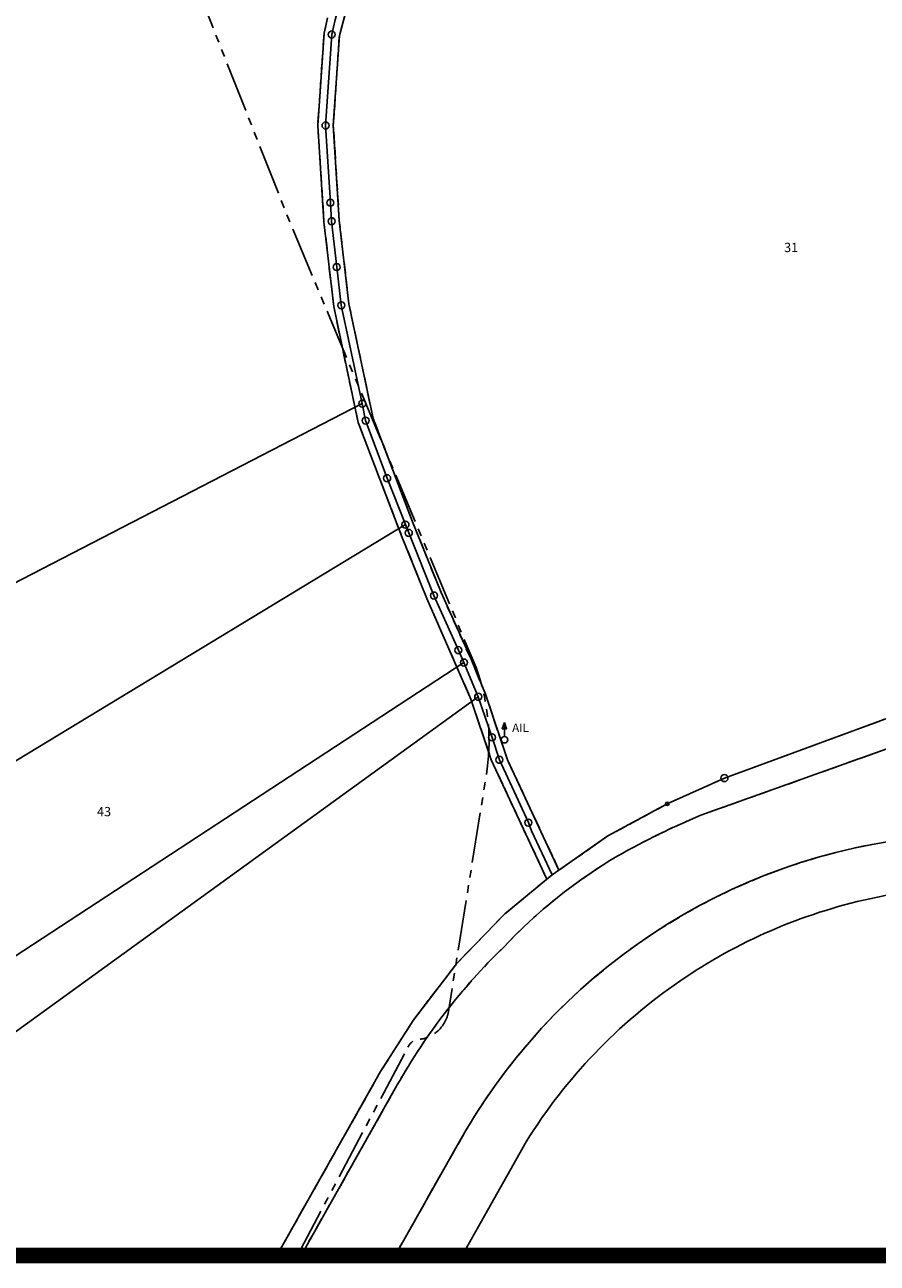
# Model space of a CAD drawing. Units: metres. Extents: x 2718815 to 2720167, y 1079425 to 1080582.
# Drawn here: x 2719040 to 2719150, y 1079425 to 1079586 of the extents above; entities that cross this region are included whole.
import ezdxf
from ezdxf.enums import TextEntityAlignment as Align

# ---------------------------------------------------------------- set-up
doc = ezdxf.new("R2010")
doc.units = ezdxf.units.M
doc.linetypes.add('0200000000', pattern=[2, 1.5, -0.5])
doc.linetypes.add('0300000003', pattern=[11.5, 6.5, -1, 1, -1, 1, -1])
for name, color, linetype in [('00_Perimetro_01Limite', 6, 'Continuous'), ('01221', 2, 'Continuous'), ('01231', 3, '0200000000'), ('01611', 7, 'Continuous'), ('01619', 7, 'Continuous'), ('01651', 6, 'Continuous'), ('01657', 6, 'Continuous'), ('01712', 2, '0300000003'), ('01714', 2, 'Continuous')]:
    doc.layers.add(name, color=color, linetype=linetype)
doc.styles.add('Part', font='simplex.shx', dxfattribs={"height": 1.2})

# ---------------------------------------------------------------- blocks, each defined once
blk = doc.blocks.new('01657')
at = {"layer": '01657'}
blk.add_circle((0, 0), 0.23, dxfattribs=at)
blk = doc.blocks.new('01651')
at = {"layer": '01651'}
blk.add_circle((0, 0), 0.454, dxfattribs=at)
blk = doc.blocks.new('RSPKT')
at = {"color": 0, "linetype": 'ByBlock'}
blk.add_lwpolyline([(0, 2.205), (0.28, 1.415), (-0.28, 1.415), (0, 2.205)], close=True, dxfattribs=at)
blk.add_lwpolyline([(0, 0.425), (0, 2.205)], dxfattribs=at)
blk.add_lwpolyline([(-0.425, 0, 1), (0.425, 0, 1), (-0.425, 0)], format="xyb", close=True, dxfattribs=at)

msp = doc.modelspace()

# ---------------------------------------------------------------- linework, layer by layer
at = {"layer": '00_Perimetro_01Limite', "const_width": 2}
msp.add_lwpolyline([(2718821.94, 1080580.56), (2720164.47, 1080580.56), (2720164.47, 1079426.44), (2718821.93, 1079426.44)], close=True, dxfattribs=at)
at = {"layer": '01221'}
for points in [[(2719084.15, 1079596.19), (2719080.95, 1079584.2), (2719080.16, 1079572.57), (2719080.94, 1079560.27), (2719082.19, 1079549.49), (2719085.31, 1079534.68), (2719090.42, 1079521.32), (2719094.1, 1079512.18), (2719097.97, 1079503.54), (2719099.85, 1079499.01), (2719102.68, 1079490.55), (2719109.34, 1079476.27), (2719108.46, 1079475.66), (2719107.78, 1079475.09), (2719100.59, 1079490.52), (2719097.96, 1079498.37), (2719092.26, 1079511.39), (2719088.99, 1079519.51), (2719083.38, 1079534.14), (2719080.21, 1079549.16), (2719078.95, 1079560.1), (2719078.15, 1079572.58), (2719078.97, 1079584.49), (2719079.43, 1079586.48)], [(2719072.86, 1079426.44), (2719086.28, 1079450.23), (2719090.47, 1079456.82), (2719096.09, 1079464.17), (2719102.32, 1079470.6), (2719107.78, 1079475.09), (2719108.46, 1079475.66), (2719109.34, 1079476.27), (2719115.67, 1079480.69), (2719123.34, 1079484.84), (2719130.74, 1079488.17), (2719195.73, 1079512.08)]]:
    msp.add_lwpolyline(points, dxfattribs=at)
for points in [[(2719088.15, 1079426.44), (2719095.96, 1079440.26, -0.248942), (2719156.99, 1079480.64, -0.087637), (2719184.05, 1079478.51, 0.203889), (2719193.42, 1079478.8, 0.191328), (2719199.51, 1079485.22), (2719206.1, 1079506.17), (2719206.32, 1079512.9, -0.035285), (2719194.29, 1079507.13), (2719127.7, 1079483.38, 0.030404), (2719116.96, 1079478.11, 0.071325), (2719102.15, 1079466.28, 0.071561), (2719088.44, 1079448.51), (2719075.99, 1079426.44)], [(2719244.73, 1079426.44), (2719209.25, 1079458.07, 0.231305), (2719149.55, 1079472.58, 0.096541), (2719124.97, 1079461.93, 0.1038), (2719105.11, 1079441.15), (2719096.84, 1079426.44)]]:
    msp.add_lwpolyline(points, format="xyb", dxfattribs=at)
at = {"layer": '01231'}
for points in [[(2719195.73, 1079512.08), (2719130.74, 1079488.17), (2719123.34, 1079484.84), (2719115.67, 1079480.69), (2719109.34, 1079476.27), (2719102.68, 1079490.55), (2719099.85, 1079499.01), (2719097.97, 1079503.54), (2719094.1, 1079512.18), (2719090.42, 1079521.32), (2719085.31, 1079534.68), (2719082.19, 1079549.49), (2719080.94, 1079560.27), (2719080.16, 1079572.57), (2719080.95, 1079584.2), (2719084.15, 1079596.19), (2719088.2, 1079605.84), (2719168.86, 1079609.68)], [(2719079.43, 1079586.48), (2719078.97, 1079584.49), (2719078.15, 1079572.58), (2719078.95, 1079560.1), (2719080.21, 1079549.16), (2719083.38, 1079534.14), (2719088.99, 1079519.51), (2719092.26, 1079511.39), (2719097.96, 1079498.37), (2719100.59, 1079490.52), (2719107.78, 1079475.09), (2719102.32, 1079470.6), (2719096.09, 1079464.17), (2719090.47, 1079456.82), (2719086.28, 1079450.23), (2719072.86, 1079426.44)]]:
    msp.add_lwpolyline(points, dxfattribs=at)
msp.add_lwpolyline([(2719075.99, 1079426.44), (2719088.44, 1079448.51, -0.071561), (2719102.15, 1079466.28, -0.071325), (2719116.96, 1079478.11, -0.030404), (2719127.7, 1079483.38), (2719194.29, 1079507.13, 0.035285), (2719206.32, 1079512.9), (2719206.1, 1079506.17), (2719199.51, 1079485.22, -0.191328), (2719193.42, 1079478.8, -0.203889), (2719184.05, 1079478.51, 0.087637), (2719156.99, 1079480.64, 0.248942), (2719095.96, 1079440.26), (2719088.15, 1079426.44)], format="xyb", dxfattribs=at)
at = {"layer": '01611'}
for points in [[(2719083.91, 1079536.61), (2718981.75, 1079483.86), (2718967.07, 1079498.05), (2718949.03, 1079514.09), (2718933.32, 1079528.18), (2718915.34, 1079544), (2718890.69, 1079565.68), (2718963.9, 1079583.92), (2718962.9, 1079599.68), (2718999.26, 1079601.77), (2719064.19, 1079604.89), (2719087.09, 1079605.78), (2719084.8, 1079600.44), (2719083.2, 1079596.51), (2719080.4, 1079586.23), (2719079.96, 1079584.34), (2719079.16, 1079572.57), (2719079.79, 1079562.58), (2719079.94, 1079560.19), (2719080.6, 1079554.26), (2719081.2, 1079549.32)], [(2719089.49, 1079520.95), (2718999.62, 1079466.47), (2718991.49, 1079474.3), (2718983.06, 1079482.66), (2718981.75, 1079483.86), (2719083.91, 1079536.61), (2719084.34, 1079534.41), (2719087.12, 1079526.96)], [(2719097.06, 1079503.12), (2719016.39, 1079450.36), (2719015.11, 1079451.48), (2719008.02, 1079458.4), (2719000.85, 1079465.41), (2718999.62, 1079466.47), (2719089.49, 1079520.95), (2719089.92, 1079519.89), (2719093.18, 1079511.78), (2719096.34, 1079504.72)], [(2719098.9, 1079498.69), (2719023.07, 1079443.79), (2719016.39, 1079450.36), (2719097.06, 1079503.12)]]:
    msp.add_lwpolyline(points, close=True, dxfattribs=at)
for points in [[(2719196.21, 1079512.25), (2719130.74, 1079488.17), (2719123.34, 1079484.84), (2719115.67, 1079480.69), (2719108.46, 1079475.66), (2719105.8, 1079481.37), (2719105.38, 1079482.42), (2719101.64, 1079490.54), (2719100.69, 1079493.44), (2719098.9, 1079498.69), (2719097.06, 1079503.12), (2719096.34, 1079504.72), (2719093.18, 1079511.78), (2719089.92, 1079519.89), (2719089.49, 1079520.95), (2719087.12, 1079526.96), (2719084.34, 1079534.41), (2719083.91, 1079536.61), (2719081.2, 1079549.32), (2719080.6, 1079554.26), (2719079.94, 1079560.19), (2719079.79, 1079562.58), (2719079.16, 1079572.57), (2719079.96, 1079584.34), (2719080.4, 1079586.23)], [(2719039.9, 1079426.44), (2719023.07, 1079443.79), (2719098.9, 1079498.69), (2719100.69, 1079493.44), (2719101.64, 1079490.54), (2719105.38, 1079482.42), (2719105.8, 1079481.37), (2719108.46, 1079475.66), (2719102.32, 1079470.6), (2719096.09, 1079464.17), (2719090.47, 1079456.82), (2719086.28, 1079450.23), (2719072.86, 1079426.44)]]:
    msp.add_lwpolyline(points, dxfattribs=at)
msp.add_lwpolyline([(2719072.86, 1079426.44), (2719086.28, 1079450.23), (2719090.47, 1079456.82), (2719096.09, 1079464.17), (2719102.32, 1079470.6), (2719108.46, 1079475.66), (2719115.67, 1079480.69), (2719123.34, 1079484.84), (2719130.74, 1079488.17), (2719196.21, 1079512.25, 0.391022)], format="xyb", dxfattribs=at)
at = {"layer": '01712', "flags": 128}
msp.add_lwpolyline([(2719075.52, 1079426.44), (2719089.88, 1079453.5, -0.204228), (2719090.94, 1079454.36, 0.128125), (2719093.04, 1079455, 0.11193), (2719094.41, 1079456.34, 0.087934), (2719095, 1079457.74), (2719100.07, 1079489.38, 0.119339), (2719098.62, 1079502.47), (2719073.94, 1079561.56), (2719063.07, 1079589.12, -0.066295), (2719061.94, 1079595.13), (2719061.82, 1079604.77)], format="xyb", dxfattribs=at)

# ---------------------------------------------------------------- block references
at = {"layer": '01651'}
for p in [(2719079.96, 1079584.34), (2719079.16, 1079572.57), (2719079.79, 1079562.58), (2719079.94, 1079560.19), (2719080.6, 1079554.26), (2719081.2, 1079549.32), (2719083.91, 1079536.61), (2719084.34, 1079534.41), (2719087.12, 1079526.96), (2719089.49, 1079520.95), (2719089.92, 1079519.89), (2719093.18, 1079511.78), (2719096.34, 1079504.72), (2719097.06, 1079503.12), (2719098.9, 1079498.69), (2719100.69, 1079493.44), (2719101.64, 1079490.54), (2719130.74, 1079488.17), (2719105.38, 1079482.42)]:
    msp.add_blockref('01651', p, dxfattribs=at)
at = {"layer": '01657'}
msp.add_blockref('01657', (2719123.34, 1079484.84), dxfattribs=at)
at = {"layer": '01714'}
msp.add_blockref('RSPKT', (2719102.29, 1079493.14), dxfattribs=at)

# ---------------------------------------------------------------- texts
at = {"layer": '01619', "style": 'Part'}
for s, p in [('31', (2719139.36, 1079556.8)), ('43', (2719050.52, 1079483.84))]:
    msp.add_text(s, height=1.2, dxfattribs=at).set_placement(p, align=Align.MIDDLE_CENTER)
at = {"layer": '01714'}
msp.add_text('AIL', height=1.094, dxfattribs=at).set_placement((2719103.29, 1079494.14))

doc.saveas('drawing.dxf')
